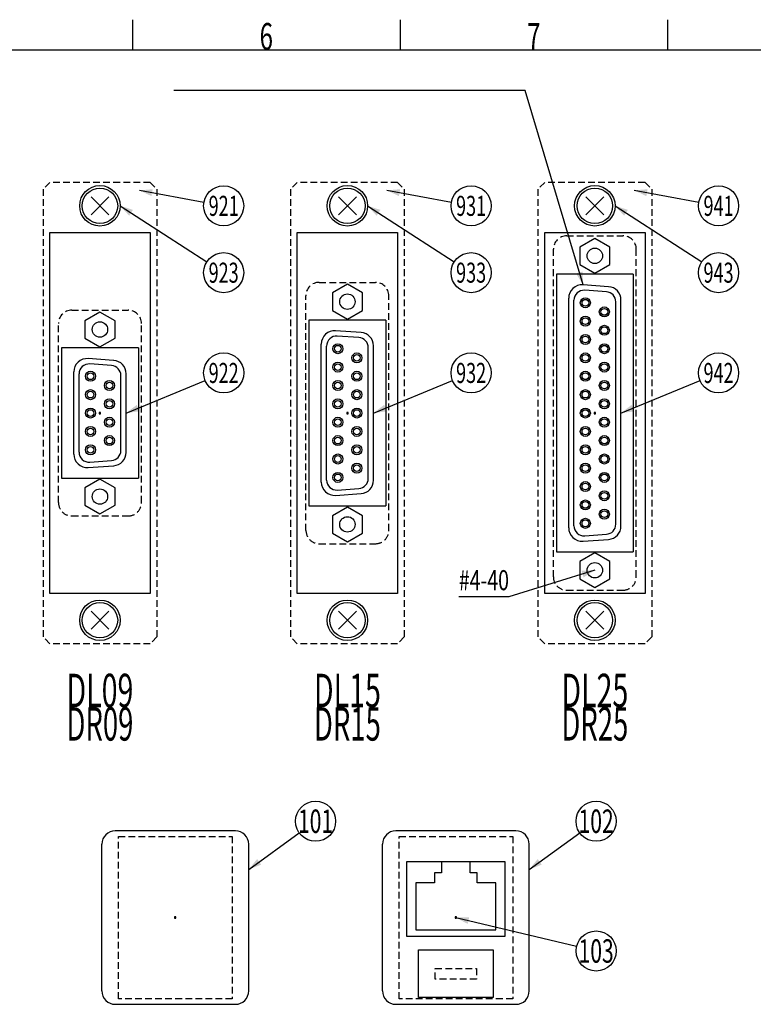
# Model space of a CAD drawing. Extents: x -7 to 525, y -327 to 284.
# Drawn here: x 188 to 297, y -184 to -37 of the extents above; entities that cross this region are included whole.
import ezdxf
from ezdxf.enums import TextEntityAlignment as Align

# ---------------------------------------------------------------- set-up
doc = ezdxf.new("R2010")
doc.units = 0
doc.header["$PDMODE"] = 65
doc.header["$PDSIZE"] = 0.2
doc.linetypes.add('HIDDEN', pattern=[1.5, 1, -0.5])
for name, color, linetype in [('1', 7, 'CONTINUOUS'), ('3', 7, 'CONTINUOUS'), ('5', 7, 'CONTINUOUS')]:
    doc.layers.add(name, color=color, linetype=linetype)
doc.styles.get("Standard").update_dxf_attribs({"font": 'TXT', "bigfont": 'EXTFONT'})

# ---------------------------------------------------------------- blocks, each defined once
blk = doc.blocks.new('S2', base_point=(0, -320.72))
at = {"layer": '5', "color": 6, "linetype": 'CONTINUOUS'}
for p, q in [((204.5, -36.72), (204.5, -41.22)), ((244.5, -36.72), (244.5, -41.22)), ((284.5, -36.72), (284.5, -41.22)), ((4.5, -41.22), (402.5, -41.22))]:
    blk.add_line(p, q, dxfattribs=at)
for s, p, p2 in [('6', (223.5, -41.22), (225.5, -41.22)), ('7', (263.5, -41.22), (265.5, -41.22))]:
    blk.add_text(s, height=4, dxfattribs=at).set_placement(p, p2, align=Align.FIT)
blk = doc.blocks.new('BALN8', base_point=(205.51, -62.25))
at = {"layer": '3', "color": 5, "linetype": 'BYBLOCK'}
blk.add_line((205.51, -62.25), (215.17, -64.02), dxfattribs=at)
blk.add_circle((218.12, -64.57), 3, dxfattribs=at)
at = {"layer": '3', "color": 5, "linetype": 'CONTINUOUS'}
blk.add_solid([(207.51, -62.09), (207.32, -63.11), (205.51, -62.25)], dxfattribs=at)
at = {"layer": '3', "color": 7, "linetype": 'CONTINUOUS', "width": 0.815217}
blk.add_text('921', height=3, dxfattribs=at).set_placement((215.87, -66.07), (220.37, -66.07), align=Align.FIT)
blk = doc.blocks.new('BALN9', base_point=(202.65, -64.57))
at = {"layer": '3', "color": 5, "linetype": 'BYBLOCK'}
blk.add_line((202.65, -64.57), (215.6, -72.94), dxfattribs=at)
blk.add_circle((218.12, -74.57), 3, dxfattribs=at)
at = {"layer": '3', "color": 5, "linetype": 'CONTINUOUS'}
blk.add_solid([(204.56, -65.18), (203.99, -66.05), (202.65, -64.57)], dxfattribs=at)
at = {"layer": '3', "color": 7, "linetype": 'CONTINUOUS', "width": 0.815217}
blk.add_text('923', height=3, dxfattribs=at).set_placement((215.87, -76.07), (220.37, -76.07), align=Align.FIT)
blk = doc.blocks.new('BALN10', base_point=(242.51, -62.25))
at = {"layer": '3', "color": 5, "linetype": 'BYBLOCK'}
blk.add_line((242.51, -62.25), (252.17, -64.02), dxfattribs=at)
blk.add_circle((255.12, -64.57), 3, dxfattribs=at)
at = {"layer": '3', "color": 5, "linetype": 'CONTINUOUS'}
blk.add_solid([(244.51, -62.09), (244.32, -63.11), (242.51, -62.25)], dxfattribs=at)
at = {"layer": '3', "color": 7, "linetype": 'CONTINUOUS', "width": 0.815217}
blk.add_text('931', height=3, dxfattribs=at).set_placement((252.87, -66.07), (257.37, -66.07), align=Align.FIT)
blk = doc.blocks.new('BALN11', base_point=(239.65, -64.57))
at = {"layer": '3', "color": 5, "linetype": 'BYBLOCK'}
blk.add_line((239.65, -64.57), (252.6, -72.94), dxfattribs=at)
blk.add_circle((255.12, -74.57), 3, dxfattribs=at)
at = {"layer": '3', "color": 5, "linetype": 'CONTINUOUS'}
blk.add_solid([(241.56, -65.18), (240.99, -66.05), (239.65, -64.57)], dxfattribs=at)
at = {"layer": '3', "color": 7, "linetype": 'CONTINUOUS', "width": 0.815217}
blk.add_text('933', height=3, dxfattribs=at).set_placement((252.87, -76.07), (257.37, -76.07), align=Align.FIT)
blk = doc.blocks.new('BALN12', base_point=(279.51, -62.25))
at = {"layer": '3', "color": 5, "linetype": 'BYBLOCK'}
blk.add_line((279.51, -62.25), (289.17, -64.02), dxfattribs=at)
blk.add_circle((292.12, -64.57), 3, dxfattribs=at)
at = {"layer": '3', "color": 5, "linetype": 'CONTINUOUS'}
blk.add_solid([(281.51, -62.09), (281.32, -63.11), (279.51, -62.25)], dxfattribs=at)
at = {"layer": '3', "color": 7, "linetype": 'CONTINUOUS', "width": 0.815217}
blk.add_text('941', height=3, dxfattribs=at).set_placement((289.87, -66.07), (294.37, -66.07), align=Align.FIT)
blk = doc.blocks.new('BALN13', base_point=(276.65, -64.57))
at = {"layer": '3', "color": 5, "linetype": 'BYBLOCK'}
blk.add_line((276.65, -64.57), (289.6, -72.94), dxfattribs=at)
blk.add_circle((292.12, -74.57), 3, dxfattribs=at)
at = {"layer": '3', "color": 5, "linetype": 'CONTINUOUS'}
blk.add_solid([(278.56, -65.18), (277.99, -66.05), (276.65, -64.57)], dxfattribs=at)
at = {"layer": '3', "color": 7, "linetype": 'CONTINUOUS', "width": 0.815217}
blk.add_text('943', height=3, dxfattribs=at).set_placement((289.87, -76.07), (294.37, -76.07), align=Align.FIT)
blk = doc.blocks.new('BALN14', base_point=(203.53, -95.57))
at = {"layer": '3', "color": 5, "linetype": 'BYBLOCK'}
blk.add_line((203.53, -95.57), (215.35, -90.71), dxfattribs=at)
blk.add_circle((218.12, -89.57), 3, dxfattribs=at)
at = {"layer": '3', "color": 5, "linetype": 'CONTINUOUS'}
blk.add_solid([(205.12, -94.35), (205.52, -95.31), (203.53, -95.57)], dxfattribs=at)
at = {"layer": '3', "color": 7, "linetype": 'CONTINUOUS', "width": 0.815217}
blk.add_text('922', height=3, dxfattribs=at).set_placement((215.87, -91.07), (220.37, -91.07), align=Align.FIT)
blk = doc.blocks.new('BALN15', base_point=(240.53, -95.57))
at = {"layer": '3', "color": 5, "linetype": 'BYBLOCK'}
blk.add_line((240.53, -95.57), (252.35, -90.71), dxfattribs=at)
blk.add_circle((255.12, -89.57), 3, dxfattribs=at)
at = {"layer": '3', "color": 5, "linetype": 'CONTINUOUS'}
blk.add_solid([(242.12, -94.35), (242.52, -95.31), (240.53, -95.57)], dxfattribs=at)
at = {"layer": '3', "color": 7, "linetype": 'CONTINUOUS', "width": 0.815217}
blk.add_text('932', height=3, dxfattribs=at).set_placement((252.87, -91.07), (257.37, -91.07), align=Align.FIT)
blk = doc.blocks.new('BALN16', base_point=(277.53, -95.57))
at = {"layer": '3', "color": 5, "linetype": 'BYBLOCK'}
blk.add_line((277.53, -95.57), (289.35, -90.71), dxfattribs=at)
blk.add_circle((292.12, -89.57), 3, dxfattribs=at)
at = {"layer": '3', "color": 5, "linetype": 'CONTINUOUS'}
blk.add_solid([(279.12, -94.35), (279.52, -95.31), (277.53, -95.57)], dxfattribs=at)
at = {"layer": '3', "color": 7, "linetype": 'CONTINUOUS', "width": 0.815217}
blk.add_text('942', height=3, dxfattribs=at).set_placement((289.87, -91.07), (294.37, -91.07), align=Align.FIT)
blk = doc.blocks.new('LTEX1', base_point=(273.62, -119.09))
at = {"layer": '3', "color": 5, "linetype": 'BYBLOCK'}
for p, q in [((273.62, -119.09), (260.78, -123.07)), ((260.78, -123.07), (253.28, -123.07))]:
    blk.add_line(p, q, dxfattribs=at)
at = {"layer": '3', "color": 5, "linetype": 'CONTINUOUS'}
blk.add_solid([(271.93, -120.15), (271.63, -119.16), (273.62, -119.09)], dxfattribs=at)
at = {"layer": '3', "color": 7, "linetype": 'CONTINUOUS', "width": 0.786164}
blk.add_text('#4-40', height=3, dxfattribs=at).set_placement((253.28, -122.07), (260.78, -122.07), align=Align.FIT)
blk = doc.blocks.new('LTEX2', base_point=(271.85, -76.4))
at = {"layer": '3', "color": 5, "linetype": 'BYBLOCK'}
for p, q in [((263.19, -47.32), (210.69, -47.32)), ((271.85, -76.4), (263.19, -47.32))]:
    blk.add_line(p, q, dxfattribs=at)
at = {"layer": '3', "color": 5, "linetype": 'CONTINUOUS'}
blk.add_solid([(270.81, -74.69), (271.8, -74.4), (271.85, -76.4)], dxfattribs=at)
blk = doc.blocks.new('BALN17', base_point=(221.87, -163.84))
at = {"layer": '3', "color": 5, "linetype": 'BYBLOCK'}
blk.add_line((221.87, -163.84), (229.43, -158.39), dxfattribs=at)
blk.add_circle((231.87, -156.63), 3, dxfattribs=at)
at = {"layer": '3', "color": 5, "linetype": 'CONTINUOUS'}
blk.add_solid([(223.13, -162.29), (223.74, -163.13), (221.87, -163.84)], dxfattribs=at)
at = {"layer": '3', "color": 7, "linetype": 'CONTINUOUS', "width": 0.815217}
blk.add_text('101', height=3.5, dxfattribs=at).set_placement((229.24, -158.38), (234.49, -158.38), align=Align.FIT)
blk = doc.blocks.new('BALN18', base_point=(263.82, -163.84))
at = {"layer": '3', "color": 5, "linetype": 'BYBLOCK'}
blk.add_line((263.82, -163.84), (271.38, -158.39), dxfattribs=at)
blk.add_circle((273.82, -156.63), 3, dxfattribs=at)
at = {"layer": '3', "color": 5, "linetype": 'CONTINUOUS'}
blk.add_solid([(265.08, -162.29), (265.69, -163.13), (263.82, -163.84)], dxfattribs=at)
at = {"layer": '3', "color": 7, "linetype": 'CONTINUOUS', "width": 0.815217}
blk.add_text('102', height=3.5, dxfattribs=at).set_placement((271.19, -158.38), (276.44, -158.38), align=Align.FIT)
blk = doc.blocks.new('BALN19', base_point=(252.84, -171.04))
at = {"layer": '3', "color": 5, "linetype": 'BYBLOCK'}
blk.add_line((252.84, -171.04), (270.9, -175.34), dxfattribs=at)
blk.add_circle((273.82, -176.04), 3, dxfattribs=at)
at = {"layer": '3', "color": 5, "linetype": 'CONTINUOUS'}
blk.add_solid([(254.84, -170.98), (254.6, -171.99), (252.84, -171.04)], dxfattribs=at)
at = {"layer": '3', "color": 7, "linetype": 'CONTINUOUS', "width": 0.815217}
blk.add_text('103', height=3.5, dxfattribs=at).set_placement((271.19, -177.79), (276.44, -177.79), align=Align.FIT)

msp = doc.modelspace()

# ---------------------------------------------------------------- linework, layer by layer
at = {"layer": '1', "color": 5, "linetype": 'HIDDEN'}
for p, q in [((269.424, -69.066), (277.824, -69.066)), ((267.424, -120.066), (267.424, -71.066)), ((279.824, -120.066), (279.824, -71.066)), ((232.424, -76.016), (240.824, -76.016)), ((230.424, -113.116), (230.424, -78.016)), ((242.824, -113.116), (242.824, -78.016)), ((195.424, -80.166), (203.824, -80.166)), ((193.424, -108.966), (193.424, -82.166)), ((205.824, -108.966), (205.824, -82.166)), ((195.424, -110.966), (203.824, -110.966)), ((232.424, -115.116), (240.824, -115.116)), ((269.424, -122.066), (277.824, -122.066))]:
    msp.add_line(p, q, dxfattribs=at)
at = {"layer": '1', "color": 5, "linetype": 'CONTINUOUS'}
for p, q in [((275.674, -76.665), (271.854, -76.396)), ((275.354, -77.429), (272.104, -77.201)), ((269.714, -112.741), (269.714, -78.391)), ((270.499, -112.435), (270.499, -78.697)), ((276.749, -112.207), (276.749, -78.926)), ((277.534, -112.472), (277.534, -78.66)), ((238.674, -83.515), (234.854, -83.246)), ((232.714, -105.891), (232.714, -85.241)), ((238.354, -84.279), (235.104, -84.051)), ((233.499, -105.585), (233.499, -85.547)), ((239.749, -105.357), (239.749, -85.776)), ((240.534, -105.622), (240.534, -85.51)), ((201.674, -87.69), (197.854, -87.421)), ((201.354, -88.454), (198.104, -88.226)), ((195.714, -101.716), (195.714, -89.416)), ((196.499, -101.41), (196.499, -89.722)), ((203.534, -101.447), (203.534, -89.685)), ((202.749, -101.182), (202.749, -89.951)), ((198.104, -102.907), (201.354, -102.678)), ((197.854, -103.711), (201.674, -103.442)), ((235.104, -107.082), (238.354, -106.853)), ((234.854, -107.886), (238.674, -107.617)), ((271.854, -114.736), (275.674, -114.467)), ((272.104, -113.932), (275.354, -113.703))]:
    msp.add_line(p, q, dxfattribs=at)
for centre, radius in [((272.204, -79.066), 0.75), ((272.204, -79.066), 0.5), ((275.044, -80.441), 0.75), ((275.044, -80.441), 0.5), ((272.204, -81.816), 0.75), ((272.204, -81.816), 0.5), ((275.044, -83.191), 0.75), ((272.204, -84.566), 0.75), ((275.044, -83.191), 0.5), ((235.204, -85.941), 0.75), ((272.204, -84.566), 0.5), ((275.044, -85.941), 0.75), ((235.204, -85.941), 0.5), ((238.044, -87.316), 0.75), ((238.044, -87.316), 0.5), ((272.204, -87.316), 0.75), ((272.204, -87.316), 0.5), ((275.044, -85.941), 0.5), ((235.204, -88.691), 0.75), ((235.204, -88.691), 0.5), ((275.044, -88.691), 0.75), ((275.044, -88.691), 0.5), ((198.204, -90.066), 0.75), ((198.204, -90.066), 0.5), ((238.044, -90.066), 0.75), ((238.044, -90.066), 0.5), ((272.204, -90.066), 0.75), ((272.204, -90.066), 0.5), ((201.044, -91.441), 0.75), ((201.044, -91.441), 0.5), ((235.204, -91.441), 0.75), ((235.204, -91.441), 0.5), ((275.044, -91.441), 0.75), ((275.044, -91.441), 0.5), ((198.204, -92.816), 0.75), ((198.204, -92.816), 0.5), ((238.044, -92.816), 0.75), ((238.044, -92.816), 0.5), ((272.204, -92.816), 0.75), ((272.204, -92.816), 0.5), ((201.044, -94.191), 0.75), ((201.044, -94.191), 0.5), ((235.204, -94.191), 0.75), ((235.204, -94.191), 0.5), ((275.044, -94.191), 0.75), ((275.044, -94.191), 0.5), ((198.204, -95.566), 0.75), ((198.204, -95.566), 0.5), ((238.044, -95.566), 0.75), ((238.044, -95.566), 0.5), ((272.204, -95.566), 0.75), ((272.204, -95.566), 0.5), ((201.044, -96.941), 0.75), ((201.044, -96.941), 0.5), ((235.204, -96.941), 0.75), ((235.204, -96.941), 0.5), ((275.044, -96.941), 0.75), ((275.044, -96.941), 0.5), ((198.204, -98.316), 0.75), ((198.204, -98.316), 0.5), ((238.044, -98.316), 0.75), ((238.044, -98.316), 0.5), ((272.204, -98.316), 0.75), ((272.204, -98.316), 0.5), ((201.044, -99.691), 0.75), ((201.044, -99.691), 0.5), ((235.204, -99.691), 0.75), ((235.204, -99.691), 0.5), ((275.044, -99.691), 0.75), ((275.044, -99.691), 0.5), ((198.204, -101.066), 0.75), ((198.204, -101.066), 0.5), ((238.044, -101.066), 0.75), ((238.044, -101.066), 0.5), ((272.204, -101.066), 0.75), ((272.204, -101.066), 0.5), ((235.204, -102.441), 0.75), ((235.204, -102.441), 0.5), ((238.044, -103.816), 0.75), ((272.204, -103.816), 0.75), ((275.044, -102.441), 0.75), ((275.044, -102.441), 0.5), ((235.204, -105.191), 0.75), ((238.044, -103.816), 0.5), ((272.204, -103.816), 0.5), ((275.044, -105.191), 0.75), ((235.204, -105.191), 0.5), ((272.204, -106.566), 0.75), ((275.044, -105.191), 0.5), ((272.204, -106.566), 0.5), ((275.044, -107.941), 0.75), ((275.044, -107.941), 0.5), ((272.204, -109.316), 0.75), ((272.204, -109.316), 0.5), ((275.044, -110.691), 0.75), ((275.044, -110.691), 0.5), ((272.204, -112.066), 0.75), ((272.204, -112.066), 0.5)]:
    msp.add_circle(centre, radius, dxfattribs=at)
at = {"layer": '1', "color": 5, "linetype": 'HIDDEN'}
for centre, start, end in [((269.424, -71.066), 90, 180), ((277.824, -71.066), 0, 90), ((232.424, -78.016), 90, 180), ((240.824, -78.016), 0, 90), ((195.424, -82.166), 90, 180), ((203.824, -82.166), 0, 90), ((195.424, -108.966), 180, 270.00001), ((203.824, -108.966), 269.99999, 0), ((232.424, -113.116), 180, 270.00001), ((240.824, -113.116), 269.99999, 0), ((269.424, -120.066), 180, 270.00001), ((277.824, -120.066), 269.99999, 0)]:
    msp.add_arc(centre, 2, start, end, dxfattribs=at)
at = {"layer": '1', "color": 5, "linetype": 'CONTINUOUS'}
for centre, radius, start, end in [((271.714, -78.391), 2, 85.97697, 180.00067), ((271.999, -78.697), 1.5, 85.97697, 180.00045), ((275.249, -78.926), 1.5, 359.99896, 85.97697), ((275.534, -78.66), 2, 359.999, 85.97697), ((234.714, -85.241), 2, 85.97697, 180.00067), ((238.534, -85.51), 2, 359.999, 85.97697), ((234.999, -85.547), 1.5, 85.97697, 180.00045), ((238.249, -85.776), 1.5, 359.99896, 85.97697), ((197.714, -89.416), 2, 85.97697, 180.00067), ((197.999, -89.722), 1.5, 85.97697, 180.00045), ((201.534, -89.685), 2, 359.999, 85.97697), ((201.249, -89.951), 1.5, 359.99896, 85.97697), ((197.999, -101.41), 1.5, 180.00012, 274.02193), ((201.249, -101.182), 1.5, 274.02195, 359.99996), ((201.534, -101.447), 2, 274.02195, 359.99996), ((197.714, -101.716), 2, 179.99998, 274.02193), ((234.714, -105.891), 2, 179.99998, 274.02193), ((234.999, -105.585), 1.5, 180.00012, 274.02193), ((238.249, -105.357), 1.5, 274.02195, 359.99996), ((238.534, -105.622), 2, 274.02195, 359.99996), ((271.714, -112.741), 2, 179.99998, 274.02193), ((271.999, -112.435), 1.5, 180.00012, 274.02193), ((275.249, -112.207), 1.5, 274.02195, 359.99996), ((275.534, -112.472), 2, 274.02195, 359.99996)]:
    msp.add_arc(centre, radius, start, end, dxfattribs=at)
at = {"layer": '3', "color": 10, "linetype": 'HIDDEN'}
for p, q in [((192.124, -61.066), (191.124, -62.066)), ((207.124, -61.066), (192.124, -61.066)), ((207.124, -61.066), (208.124, -62.066)), ((229.124, -61.066), (228.124, -62.066)), ((244.124, -61.066), (229.124, -61.066)), ((244.124, -61.066), (245.124, -62.066)), ((266.124, -61.066), (265.124, -62.066)), ((281.124, -61.066), (266.124, -61.066)), ((281.124, -61.066), (282.124, -62.066)), ((191.124, -62.066), (191.124, -129.066)), ((208.124, -62.066), (208.124, -129.066)), ((228.124, -62.066), (228.124, -129.066)), ((245.124, -62.066), (245.124, -129.066)), ((265.124, -62.066), (265.124, -129.066)), ((282.124, -62.066), (282.124, -129.066)), ((192.124, -130.066), (191.124, -129.066)), ((208.124, -129.066), (207.124, -130.066)), ((229.124, -130.066), (228.124, -129.066)), ((245.124, -129.066), (244.124, -130.066)), ((266.124, -130.066), (265.124, -129.066)), ((282.124, -129.066), (281.124, -130.066)), ((207.124, -130.066), (192.124, -130.066)), ((244.124, -130.066), (229.124, -130.066)), ((281.124, -130.066), (266.124, -130.066))]:
    msp.add_line(p, q, dxfattribs=at)
at = {"layer": '3', "color": 6, "linetype": 'CONTINUOUS'}
for p, q in [((198.285, -63.228), (200.962, -65.905)), ((198.285, -65.905), (200.962, -63.228)), ((235.285, -63.228), (237.962, -65.905)), ((235.285, -65.905), (237.962, -63.228)), ((272.285, -63.228), (274.962, -65.905)), ((272.285, -65.905), (274.962, -63.228)), ((198.285, -125.228), (200.962, -127.905)), ((198.285, -127.905), (200.962, -125.228)), ((235.285, -125.228), (237.962, -127.905)), ((235.285, -127.905), (237.962, -125.228)), ((272.285, -125.228), (274.962, -127.905)), ((272.285, -127.905), (274.962, -125.228))]:
    msp.add_line(p, q, dxfattribs=at)
at = {"layer": '3', "color": 7, "linetype": 'CONTINUOUS'}
for p, q in [((192.124, -68.566), (207.124, -68.566)), ((192.124, -122.566), (192.124, -68.566)), ((207.124, -68.566), (207.124, -122.566)), ((229.124, -68.566), (244.124, -68.566)), ((229.124, -122.566), (229.124, -68.566)), ((244.124, -68.566), (244.124, -122.566)), ((266.124, -68.566), (281.124, -68.566)), ((266.124, -122.566), (266.124, -68.566)), ((281.124, -68.566), (281.124, -122.566)), ((207.124, -122.566), (192.124, -122.566)), ((244.124, -122.566), (229.124, -122.566)), ((281.124, -122.566), (266.124, -122.566)), ((261.818, -158.064), (243.868, -158.064)), ((241.868, -182.014), (241.868, -160.064)), ((263.818, -182.014), (263.818, -160.064)), ((247.268, -175.864), (258.418, -175.864)), ((247.268, -183.014), (247.268, -175.864)), ((258.418, -175.864), (258.418, -183.014)), ((243.868, -184.014), (261.818, -184.014)), ((258.418, -183.014), (247.268, -183.014))]:
    msp.add_line(p, q, dxfattribs=at)
at = {"layer": '3', "color": 5, "linetype": 'CONTINUOUS'}
for p, q in [((273.624, -69.446), (271.372, -70.746)), ((275.875, -70.746), (273.624, -69.446)), ((271.372, -70.746), (271.372, -73.346)), ((275.875, -73.346), (275.875, -70.746)), ((271.372, -73.346), (273.624, -74.646)), ((273.624, -74.646), (275.875, -73.346)), ((236.624, -76.306), (234.372, -77.606)), ((238.875, -77.606), (236.624, -76.306)), ((234.372, -77.606), (234.372, -80.206)), ((238.875, -80.206), (238.875, -77.606)), ((199.624, -80.471), (197.372, -81.771)), ((201.875, -81.771), (199.624, -80.471)), ((234.372, -80.206), (236.624, -81.506)), ((236.624, -81.506), (238.875, -80.206)), ((197.372, -81.771), (197.372, -84.371)), ((201.875, -84.371), (201.875, -81.771)), ((197.372, -84.371), (199.624, -85.671)), ((199.624, -85.671), (201.875, -84.371)), ((199.624, -105.461), (197.372, -106.761)), ((201.875, -106.761), (199.624, -105.461)), ((197.372, -106.761), (197.372, -109.361)), ((201.875, -109.361), (201.875, -106.761)), ((197.372, -109.361), (199.624, -110.661)), ((199.624, -110.661), (201.875, -109.361)), ((236.624, -109.626), (234.372, -110.926)), ((238.875, -110.926), (236.624, -109.626)), ((234.372, -110.926), (234.372, -113.526)), ((238.875, -113.526), (238.875, -110.926)), ((234.372, -113.526), (236.624, -114.826)), ((236.624, -114.826), (238.875, -113.526)), ((273.624, -116.486), (271.372, -117.786)), ((271.372, -117.786), (271.372, -120.386)), ((275.875, -117.786), (273.624, -116.486)), ((275.875, -120.386), (275.875, -117.786)), ((271.372, -120.386), (273.624, -121.686)), ((273.624, -121.686), (275.875, -120.386)), ((245.523, -162.664), (260.163, -162.664)), ((245.523, -173.864), (245.523, -162.664)), ((250.693, -162.664), (250.693, -164.364)), ((254.993, -164.364), (254.993, -162.664)), ((260.163, -162.664), (260.163, -173.864)), ((250.693, -164.364), (249.643, -164.364)), ((249.643, -164.364), (249.643, -165.864)), ((256.043, -164.364), (254.993, -164.364)), ((256.043, -165.864), (256.043, -164.364)), ((249.643, -165.864), (246.843, -165.864)), ((246.843, -165.864), (246.843, -172.864)), ((258.843, -165.864), (256.043, -165.864)), ((258.843, -172.864), (258.843, -165.864)), ((246.843, -172.864), (258.843, -172.864)), ((260.163, -173.864), (245.523, -173.864))]:
    msp.add_line(p, q, dxfattribs=at)
at = {"layer": '3', "color": 10, "linetype": 'CONTINUOUS'}
for p, q in [((279.374, -74.816), (267.874, -74.816)), ((267.874, -74.816), (267.874, -116.316)), ((279.374, -74.816), (279.374, -116.316)), ((242.374, -81.666), (230.874, -81.666)), ((230.874, -81.666), (230.874, -109.466)), ((242.374, -81.666), (242.374, -109.466)), ((205.374, -85.816), (193.874, -85.816)), ((193.874, -85.816), (193.874, -105.316)), ((205.374, -85.816), (205.374, -105.316)), ((193.874, -105.316), (205.374, -105.316)), ((230.874, -109.466), (242.374, -109.466)), ((267.874, -116.316), (279.374, -116.316))]:
    msp.add_line(p, q, dxfattribs=at)
at = {"layer": '3', "color": 9, "linetype": 'CONTINUOUS'}
for p, q in [((219.868, -158.064), (201.918, -158.064)), ((199.918, -182.014), (199.918, -160.064)), ((221.868, -182.014), (221.868, -160.064)), ((201.918, -184.014), (219.868, -184.014))]:
    msp.add_line(p, q, dxfattribs=at)
at = {"layer": '3', "color": 9, "linetype": 'HIDDEN'}
for p, q in [((202.393, -158.889), (219.393, -158.889)), ((202.393, -183.189), (202.393, -158.889)), ((219.393, -158.889), (219.393, -183.189)), ((219.393, -183.189), (202.393, -183.189))]:
    msp.add_line(p, q, dxfattribs=at)
at = {"layer": '3', "color": 3, "linetype": 'HIDDEN'}
for p, q in [((244.343, -158.889), (261.343, -158.889)), ((244.343, -183.189), (244.343, -158.889)), ((261.343, -158.889), (261.343, -183.189)), ((261.343, -183.189), (244.343, -183.189))]:
    msp.add_line(p, q, dxfattribs=at)
at = {"layer": '3', "color": 7, "linetype": 'HIDDEN'}
for p, q in [((249.768, -178.639), (255.918, -178.639)), ((249.768, -180.239), (249.768, -178.639)), ((255.918, -178.639), (255.918, -180.239)), ((255.918, -180.239), (249.768, -180.239))]:
    msp.add_line(p, q, dxfattribs=at)
at = {"layer": '3', "color": 6, "linetype": 'CONTINUOUS'}
for centre, radius in [((199.624, -64.566), 3.029), ((236.624, -64.566), 3.029), ((273.624, -64.566), 3.029), ((199.624, -64.566), 2.65), ((236.624, -64.566), 2.65), ((273.624, -64.566), 2.65), ((199.624, -126.566), 3.029), ((236.624, -126.566), 3.029), ((273.624, -126.566), 3.029), ((199.624, -126.566), 2.65), ((236.624, -126.566), 2.65), ((273.624, -126.566), 2.65)]:
    msp.add_circle(centre, radius, dxfattribs=at)
at = {"layer": '3', "color": 5, "linetype": 'CONTINUOUS'}
for centre in [(273.624, -72.046), (236.624, -78.906), (199.624, -83.071), (199.624, -108.061), (236.624, -112.226), (273.624, -119.086)]:
    msp.add_circle(centre, 1.15, dxfattribs=at)
at = {"layer": '3', "color": 9, "linetype": 'CONTINUOUS'}
for centre, start, end in [((201.918, -160.064), 90, 180), ((219.868, -160.064), 0, 90), ((201.918, -182.014), 180, 270), ((219.868, -182.014), 270, 0)]:
    msp.add_arc(centre, 2, start, end, dxfattribs=at)
at = {"layer": '3', "color": 7, "linetype": 'CONTINUOUS'}
for centre, start, end in [((243.868, -160.064), 90, 180), ((261.818, -160.064), 0, 90), ((243.868, -182.014), 180, 270), ((261.818, -182.014), 270, 0)]:
    msp.add_arc(centre, 2, start, end, dxfattribs=at)
at = {"layer": '3', "color": 10, "linetype": 'CONTINUOUS'}
for p in [(199.624, -95.566), (236.624, -95.566), (273.624, -95.566)]:
    msp.add_point(p, dxfattribs=at)
at = {"layer": '3', "color": 7, "linetype": 'CONTINUOUS'}
for p in [(199.624, -95.566), (236.624, -95.566), (273.624, -95.566)]:
    msp.add_point(p, dxfattribs=at)
at = {"layer": '3', "color": 5, "linetype": 'CONTINUOUS'}
for p in [(199.624, -95.566), (236.624, -95.566), (273.624, -95.566), (252.843, -171.039)]:
    msp.add_point(p, dxfattribs=at)
at = {"layer": '3', "color": 9, "linetype": 'CONTINUOUS'}
msp.add_point((210.893, -171.039), dxfattribs=at)

# ---------------------------------------------------------------- block references
at = {"layer": '3', "color": 5, "linetype": 'CONTINUOUS'}
for name, p in [('LTEX2', (271.854, -76.396)), ('BALN8', (205.513, -62.25)), ('BALN10', (242.513, -62.25)), ('BALN12', (279.513, -62.25)), ('BALN9', (202.652, -64.566)), ('BALN11', (239.652, -64.566)), ('BALN13', (276.652, -64.566)), ('BALN14', (203.534, -95.566)), ('BALN15', (240.534, -95.566)), ('BALN16', (277.534, -95.566)), ('LTEX1', (273.624, -119.086)), ('BALN17', (221.868, -163.837)), ('BALN18', (263.818, -163.837)), ('BALN19', (252.843, -171.039))]:
    msp.add_blockref(name, p, dxfattribs=at)
at = {"layer": '5', "color": 7, "linetype": 'CONTINUOUS'}
msp.add_blockref('S2', (0, -320.725), dxfattribs=at)

# ---------------------------------------------------------------- texts
at = {"layer": '3', "color": 7, "linetype": 'CONTINUOUS', "width": 0.796813}
for s, p, p2 in [('DL09', (194.624, -139.566), (204.624, -139.566)), ('DL15', (231.624, -139.566), (241.624, -139.566)), ('DL25', (268.624, -139.566), (278.624, -139.566)), ('DR09', (194.624, -144.566), (204.624, -144.566)), ('DR15', (231.624, -144.566), (241.624, -144.566)), ('DR25', (268.624, -144.566), (278.624, -144.566))]:
    msp.add_text(s, height=5, dxfattribs=at).set_placement(p, p2, align=Align.FIT)

doc.saveas('drawing.dxf')
